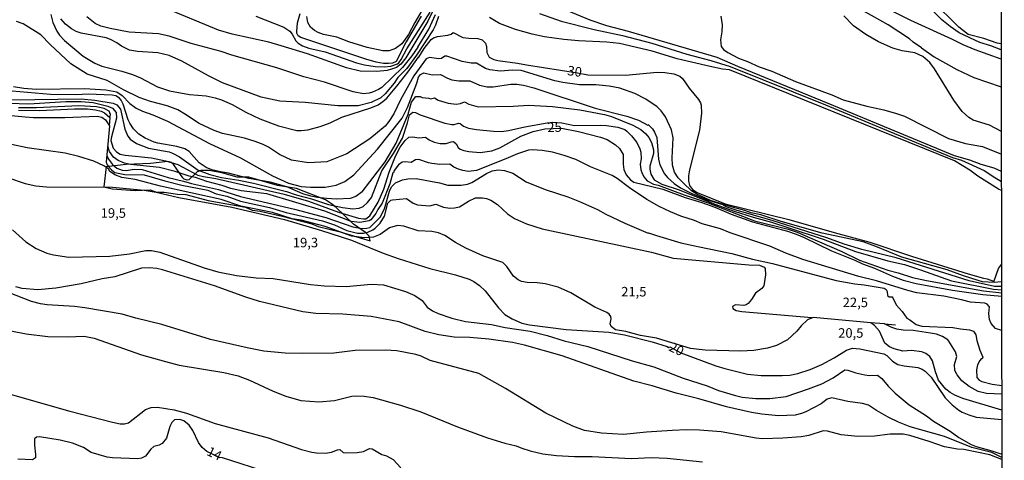
# Model space of a CAD drawing. Extents: x 478348 to 480763, y 6675609 to 6678384.
# Drawn here: x 480503 to 480761, y 6677078 to 6677194 of the extents above; entities that cross this region are included whole.
import ezdxf
from ezdxf.enums import TextEntityAlignment as Align

# ---------------------------------------------------------------- set-up
doc = ezdxf.new("R2010")
doc.units = 0
doc.linetypes.add('HIDDEN', pattern=[0])
for name, color, linetype in [('35', 7, 'CONTINUOUS'), ('39', 7, 'CONTINUOUS'), ('45', 7, 'CONTINUOUS'), ('56', 7, 'CONTINUOUS'), ('57', 7, 'CONTINUOUS')]:
    doc.layers.add(name, color=color, linetype=linetype)

msp = doc.modelspace()

# ---------------------------------------------------------------- linework, layer by layer
at = {"layer": '35', "color": 0, "linetype": 'CONTINUOUS'}
msp.add_lwpolyline([(480278.12, 6677274.87), (480760.2, 6677275.72), (480761.16, 6676721.67), (480279.1, 6676720.83)], close=True, dxfattribs=at)
at = {"layer": '39', "color": 0, "linetype": 'HIDDEN'}
msp.add_line((480525.46, 6677155.23), (480524.93, 6677149.99), dxfattribs=at)
msp.add_lwpolyline([(480524.93, 6677149.99), (480527.07, 6677149.4), (480533.14, 6677149.03), (480537.04, 6677149.15), (480538.69, 6677148.57), (480540.73, 6677148.52), (480544.25, 6677148.01), (480546.39, 6677147.9), (480552.29, 6677146.4), (480562.05, 6677144.57), (480563.79, 6677143.8), (480565.91, 6677143.57), (480571.66, 6677142.29), (480579.48, 6677140.22), (480581.15, 6677139.53), (480586.93, 6677138.1), (480594.81, 6677135.77), (480594.54, 6677137.02), (480593.58, 6677137.93), (480590.41, 6677140.11), (480585.85, 6677144.5), (480584.59, 6677145.49), (480583.02, 6677146.54), (480575.48, 6677149.49), (480570.49, 6677150.34), (480562.96, 6677152.46), (480559.91, 6677152.52), (480555.83, 6677153.64), (480552.51, 6677154.2), (480550.32, 6677154.22), (480549.35, 6677153.93), (480547.19, 6677151.75), (480546.74, 6677151.7), (480545.95, 6677151.99), (480545.58, 6677152.33), (480543.24, 6677155.76), (480542.64, 6677156.34), (480541.69, 6677156.64), (480537.15, 6677156.11), (480530.79, 6677155.81), (480525.46, 6677155.23)], dxfattribs=at)
at = {"layer": '56', "color": 0, "linetype": 'CONTINUOUS'}
for p, q in [((480607.24, 6677186.62), (480605.74, 6677184.35)), ((480729.7, 6677113.95), (480732.63, 6677113.72))]:
    msp.add_line(p, q, dxfattribs=at)
for points in [[(480612.29, 6677198.33), (480609.9, 6677193.42), (480604.11, 6677183.84), (480602.86, 6677182.18), (480601.64, 6677181.3), (480600.41, 6677180.83), (480599.24, 6677180.52), (480596.56, 6677180.26), (480592.13, 6677180.37), (480588.53, 6677181.24), (480578.34, 6677184.88), (480571.46, 6677187.02), (480568.2, 6677187.97), (480558.57, 6677190.04), (480555, 6677191.13), (480538.73, 6677197.83)], [(480760.35, 6677187.48), (480759.25, 6677187.67), (480755.75, 6677188.9), (480751.67, 6677189.97), (480749.26, 6677191.92), (480742.14, 6677198.9)], [(480564.74, 6677194.79), (480572.11, 6677191.91), (480573.69, 6677190.79), (480574.33, 6677190.04), (480575.27, 6677188.31), (480575.87, 6677187.71), (480577.02, 6677187.01), (480578.69, 6677186.4), (480582.97, 6677185.41), (480591.15, 6677182.5), (480593.3, 6677182.01), (480596.05, 6677181.57), (480598.52, 6677181.5), (480600.23, 6677181.65), (480601.91, 6677182.23), (480602.3, 6677182.52), (480602.87, 6677183.35), (480604.42, 6677186.15), (480610.51, 6677195.86)], [(480608.95, 6677197.31), (480606.49, 6677193.11)], [(480639.24, 6677195.5), (480644.87, 6677193.43), (480653.51, 6677191.25), (480660.96, 6677189.69), (480668.69, 6677187.72), (480677.89, 6677184.79), (480684.17, 6677183.15), (480689.22, 6677181.59), (480714.22, 6677171.45), (480741.59, 6677160.08), (480747.55, 6677157.69), (480749.95, 6677156.96), (480755.88, 6677154.28), (480758.64, 6677152.36), (480760.42, 6677151.38)], [(480760.41, 6677154.01), (480758.48, 6677154.82), (480755.08, 6677155.78), (480752.13, 6677156.93), (480748.06, 6677158.09), (480715.36, 6677171.69), (480691.22, 6677181.52), (480685.84, 6677183.88), (480662.53, 6677190.74), (480656.86, 6677192.19), (480652.51, 6677193.7), (480646.39, 6677196.28)], [(480739.4, 6677186.49), (480737.26, 6677187.91), (480736.24, 6677188.83), (480730.72, 6677192.5), (480724.13, 6677196.15)], [(480760.36, 6677183.5), (480753.51, 6677185.94), (480750.38, 6677187.27), (480747.42, 6677188.74), (480736.59, 6677193.61), (480731.07, 6677196.41)], [(480760.36, 6677185.96), (480757.62, 6677187), (480754.75, 6677187.83), (480749.35, 6677190.41), (480746.92, 6677192.04), (480744.77, 6677193.79), (480741.56, 6677197.03)], [(480760.46, 6677124.99), (480758.46, 6677124.79), (480755.48, 6677125.03), (480754.31, 6677125.31), (480750.43, 6677126.54), (480746.14, 6677128.14), (480734.26, 6677131.5), (480727.43, 6677134.3), (480724.13, 6677135.48), (480713.34, 6677137.81), (480702.62, 6677140.86), (480697.28, 6677142.56), (480694.7, 6677143.13), (480693.1, 6677143.75), (480688.88, 6677144.85), (480684.11, 6677146.38), (480680.48, 6677148.04), (480679.04, 6677148.93), (480676.99, 6677150.9), (480675.61, 6677152.35), (480674.64, 6677153.83), (480674.09, 6677155.68), (480674.04, 6677157.54), (480674.3, 6677162.82), (480673.84, 6677164.91), (480672.3, 6677168.36), (480671.16, 6677169.92), (480670.06, 6677170.97), (480667.11, 6677172.97), (480664.21, 6677174.45), (480660.27, 6677175.89), (480657.51, 6677176.4), (480654.02, 6677176.78), (480649.66, 6677176.72), (480645.3, 6677177.32), (480643.19, 6677177.81), (480634.37, 6677180.47), (480632.16, 6677180.63), (480628.92, 6677180.36), (480626.16, 6677180.68), (480625.07, 6677181.01), (480622.65, 6677182.44), (480621.26, 6677182.44), (480618.9, 6677182.83), (480614.91, 6677184.3), (480614.33, 6677184.28), (480613.52, 6677183.68), (480612.76, 6677183.57), (480610.36, 6677183.92), (480609.47, 6677183.57), (480606.24, 6677179.13), (480602.71, 6677172.78), (480600.96, 6677169.09), (480599.7, 6677167.11), (480598.72, 6677165.92), (480594.65, 6677162.54), (480588.62, 6677158.65), (480583.37, 6677156.54), (480578.61, 6677156.23), (480574.14, 6677156.96), (480571.02, 6677158.4), (480568.06, 6677160.38), (480566.67, 6677161.11), (480564.63, 6677161.89), (480561.76, 6677162.69), (480556.02, 6677163.98), (480553.84, 6677164.76), (480549.9, 6677166.57), (480546.35, 6677168.99), (480544.33, 6677170.15), (480541.48, 6677171.24), (480537.17, 6677172.34), (480534.12, 6677173.42), (480530.01, 6677175.41), (480525.74, 6677177.9), (480520.5, 6677179.52), (480516.21, 6677182.26), (480510.79, 6677187.34), (480508.35, 6677189.85), (480503.68, 6677192.78), (480501.97, 6677193.4)], [(480612.69, 6677194.67), (480611.87, 6677192.42), (480611.26, 6677191.22), (480606.92, 6677184.54), (480604.38, 6677181.04), (480602.04, 6677178.63), (480601.03, 6677177.19), (480598.68, 6677174.39), (480597.6, 6677173.35), (480595.07, 6677172.09), (480591.62, 6677171.25), (480586.25, 6677171.25), (480577.74, 6677172.09), (480571.06, 6677172.41), (480566.18, 6677173.54), (480556.02, 6677177.23), (480552.31, 6677179.08), (480545.31, 6677182.99), (480542.04, 6677184.46), (480539.03, 6677185.13), (480533.68, 6677185.46), (480531.58, 6677185.88), (480529.52, 6677186.88), (480528.27, 6677187.79), (480526.67, 6677188.64), (480525.47, 6677189.06), (480518.9, 6677190.31), (480517.65, 6677190.75), (480516.38, 6677191.46), (480514.85, 6677192.65), (480513.61, 6677194.04)], [(480605.74, 6677184.35), (480603.22, 6677181.26), (480597.85, 6677176.05), (480596.99, 6677175.47), (480595.39, 6677174.78), (480594.48, 6677174.52), (480593, 6677174.41), (480590.32, 6677174.94), (480582.83, 6677177.41), (480577.34, 6677178.88), (480570.28, 6677181.19), (480558.49, 6677184.5), (480555.66, 6677185.5), (480547.77, 6677187.6), (480542.04, 6677189.48), (480539.24, 6677190.1), (480531.5, 6677190.58), (480526.56, 6677191.49), (480524.12, 6677192.13), (480522.58, 6677192.86), (480520.39, 6677194.57)], [(480606.49, 6677193.11), (480604.82, 6677189.97), (480603.09, 6677187.51), (480601.42, 6677186.24), (480599.72, 6677185.64), (480598.08, 6677185.66), (480594.02, 6677186.53), (480589.15, 6677188.02), (480586.03, 6677189.22), (480582.5, 6677190), (480581.16, 6677190.44), (480580.12, 6677190.99), (480579.12, 6677191.92), (480578.43, 6677193.08), (480578.16, 6677194.72)], [(480607.24, 6677186.62), (480610.12, 6677191.38), (480611.87, 6677195.22)], [(480760.42, 6677149.03), (480759.6, 6677149.3), (480754.18, 6677152.75), (480752.13, 6677154.37), (480748.13, 6677156.76), (480689.04, 6677180.72), (480687.26, 6677180.87), (480683.96, 6677181.52), (480675.34, 6677183.53), (480668.77, 6677185.55), (480660.16, 6677187.58), (480656.86, 6677187.96), (480649.44, 6677188.32), (480645.56, 6677188.68), (480640.52, 6677189.35), (480637.24, 6677190.03), (480632.88, 6677191.3), (480628.71, 6677192.84), (480626.05, 6677194.39)], [(480686.8, 6677194.79), (480687.17, 6677192.47), (480687.06, 6677190.65), (480686.7, 6677188.54), (480686.89, 6677186.8), (480687.47, 6677186.02), (480688.63, 6677185.2), (480691.4, 6677183.77), (480693.76, 6677182.9), (480696.85, 6677181.48), (480700.12, 6677180.32), (480706.4, 6677177.59), (480715.91, 6677174.07), (480718.86, 6677172.83), (480725.11, 6677171.11), (480729.58, 6677170.16), (480732.88, 6677169.24), (480734.96, 6677168.47), (480746.54, 6677162.64), (480751.01, 6677161.33), (480755.48, 6677160.52), (480760.41, 6677158.49)], [(480739.4, 6677186.49), (480742.77, 6677184.05), (480748.72, 6677180.74), (480753.19, 6677178.7), (480760.37, 6677176.19)], [(480501.21, 6677176.3), (480503.86, 6677175.88), (480507.17, 6677175.59), (480519.78, 6677175.76), (480525.4, 6677175.43), (480528.31, 6677174.87), (480529.66, 6677173.98), (480531.72, 6677171.82), (480533.36, 6677170.63), (480535.03, 6677169.82), (480537.72, 6677168.86), (480541.58, 6677167.19), (480552.57, 6677161.34), (480560.78, 6677157.56), (480569.15, 6677152.87), (480573.36, 6677150.91), (480576.69, 6677150.08), (480579.09, 6677149.82), (480582.94, 6677149.86), (480585.81, 6677150.4), (480588.08, 6677151.33), (480590.49, 6677153.06), (480596.73, 6677159.87), (480603.13, 6677168.02), (480604.53, 6677170.82), (480607.03, 6677177.21), (480607.42, 6677178.73), (480607.97, 6677179.48), (480608.82, 6677179.86), (480611.05, 6677179.38), (480613.2, 6677179.41), (480615.02, 6677178.48), (480616.21, 6677178.07), (480618, 6677177.79), (480620.91, 6677177.79), (480623.47, 6677176.65), (480625.51, 6677176.18), (480627.03, 6677176.17), (480631.68, 6677176.88), (480633.21, 6677176.88), (480635.03, 6677176.65), (480637.75, 6677175.98), (480653.8, 6677170.63), (480662.13, 6677168.51), (480665.14, 6677167.42), (480667.64, 6677166.17), (480667.75, 6677166.31), (480668.84, 6677165.2), (480669.38, 6677164.31), (480669.95, 6677162.89), (480670.41, 6677157.23), (480670.79, 6677155.69), (480671.98, 6677153.4), (480672.76, 6677152.38), (480674.52, 6677150.82), (480676.18, 6677149.73), (480679.21, 6677148.17), (480683.65, 6677146.35)], [(480592.66, 6677148.66), (480591.02, 6677147.44), (480589.5, 6677146.89), (480585.97, 6677146.71), (480583.34, 6677146.85), (480580.97, 6677147.17), (480579.23, 6677147.48), (480577.13, 6677148.14), (480572.91, 6677149.99), (480568.57, 6677151.16), (480562.95, 6677152.15), (480557.63, 6677153.58), (480555.48, 6677153.85), (480553.24, 6677154.41), (480551.7, 6677155.03), (480549.89, 6677156.25), (480547.26, 6677159.25), (480546.17, 6677159.89), (480544, 6677160.58), (480539.06, 6677161.41), (480538.08, 6677161.7), (480535.72, 6677162.72), (480534.05, 6677163.8), (480532.65, 6677165.2), (480531.72, 6677166.65), (480531.28, 6677167.57), (480529.98, 6677171.62), (480529.45, 6677172.67), (480528.99, 6677173.27), (480528.01, 6677173.82), (480527.07, 6677174.05), (480520.79, 6677174.27), (480517.67, 6677174.09), (480510.91, 6677174.16), (480498.85, 6677175.27)], [(480500.63, 6677172.81), (480518.98, 6677173.09), (480522.56, 6677172.73), (480527.32, 6677171.93), (480528.3, 6677171.47), (480529.3, 6677170.38), (480530.43, 6677165.12), (480531.18, 6677163.27), (480531.77, 6677162.48), (480533.43, 6677161.3), (480536.63, 6677160.09), (480542.01, 6677159.16), (480542.88, 6677158.82), (480544.73, 6677157.87), (480549.67, 6677154.32), (480552.73, 6677153.15), (480555.8, 6677152.42), (480560.31, 6677151.73), (480564.13, 6677150.9), (480572.84, 6677148.72), (480575.34, 6677147.88), (480579.38, 6677146.83), (480583.85, 6677145.35), (480587.52, 6677144.52), (480590.21, 6677144.15), (480591.88, 6677144.31), (480592.96, 6677144.75), (480594.1, 6677145.81), (480595.16, 6677147.17), (480597.86, 6677154.17), (480600.91, 6677158.73), (480603.22, 6677162.72), (480604.6, 6677166.79), (480605.09, 6677168.86), (480605.93, 6677169.53), (480606.69, 6677169.51), (480607.93, 6677168.85), (480614.4, 6677166.69), (480616.21, 6677166.31), (480616.8, 6677166.31), (480617.94, 6677166.68), (480618.38, 6677166.55), (480619.27, 6677165.84), (480620.53, 6677165.39), (480622.64, 6677164.98), (480627.11, 6677164.54), (480629.25, 6677164.5), (480631.1, 6677164.72), (480635.36, 6677165.71), (480641.21, 6677166.75), (480642.72, 6677166.89), (480645.08, 6677166.73), (480648.35, 6677166.08), (480655.33, 6677166.15), (480656.78, 6677166.08), (480659.76, 6677165.6), (480661.55, 6677164.97), (480662.13, 6677164.59), (480663.38, 6677163.33), (480664.76, 6677161.58), (480665.54, 6677159.94), (480665.77, 6677159.04), (480665.87, 6677157.34), (480665.65, 6677155.86), (480665.79, 6677154.42), (480666.04, 6677153.68), (480666.6, 6677152.58), (480667.49, 6677151.57), (480669.09, 6677150.69), (480670.37, 6677150.35), (480677.12, 6677147.83), (480683.45, 6677145.77), (480695.58, 6677141.05), (480704.42, 6677138.8), (480706.8, 6677138.05), (480718.57, 6677133.01), (480723.15, 6677130.72), (480730.63, 6677128.07), (480733.28, 6677127.39), (480737.06, 6677126.16), (480740.76, 6677125.34), (480755.69, 6677122.63), (480760.47, 6677122.1)], [(480592.66, 6677148.66), (480598.72, 6677156.55), (480601.59, 6677161.46), (480604.73, 6677169.03), (480605.65, 6677172.2), (480606.74, 6677173.64), (480607.91, 6677173.71), (480608.45, 6677173.43), (480610.16, 6677173.23), (480610.64, 6677173.02), (480611.68, 6677173.3), (480612.64, 6677172.69), (480615.23, 6677171.94), (480617.33, 6677171.69), (480618.49, 6677171.86), (480619.56, 6677172.29), (480620.62, 6677171.67), (480623.1, 6677170.94), (480632.3, 6677171.11), (480636.34, 6677171.43), (480642.59, 6677171.02), (480649.74, 6677170.16), (480656.28, 6677168.95), (480658.06, 6677168.4), (480663.73, 6677166.17), (480665.83, 6677165.02), (480667.13, 6677163.84), (480667.92, 6677162.92), (480668.57, 6677161.56), (480669.13, 6677159.64), (480669.13, 6677158.73), (480668.17, 6677155.35), (480668.14, 6677154.59), (480668.4, 6677153.31), (480669.3, 6677151.75), (480671.33, 6677150.61), (480675.89, 6677149.13), (480685.18, 6677145.4), (480690.31, 6677143.55), (480695.24, 6677142), (480700.11, 6677140.69), (480704.63, 6677139.21), (480713.6, 6677136.2), (480722.1, 6677132.94), (480730.6, 6677130.56), (480734.94, 6677129.52), (480739.15, 6677128.18), (480747.32, 6677125.26), (480758.31, 6677123.1), (480760.47, 6677122.9)], [(480485.01, 6677170.19), (480504.26, 6677168.32), (480506.4, 6677168.17), (480514.62, 6677168.15), (480523.11, 6677168.5), (480524.34, 6677168.23), (480525.3, 6677167.59), (480526.36, 6677165.94), (480525.53, 6677156.44), (480525.74, 6677155.77), (480526.1, 6677155.31), (480526.87, 6677154.45), (480527.8, 6677153.74), (480530.43, 6677153.2), (480535.43, 6677153.09), (480540.88, 6677151.49), (480545.37, 6677150.4), (480552.21, 6677149.04), (480554.39, 6677148.13), (480557.18, 6677147.46), (480560.78, 6677146.15), (480568.38, 6677144.48), (480572.73, 6677143.24), (480582.25, 6677141.06), (480585.45, 6677139.93), (480588.61, 6677138.44), (480591.41, 6677137.75), (480592.99, 6677137.77), (480594.19, 6677138.02), (480595.5, 6677138.62), (480596.12, 6677139.11), (480597.43, 6677140.39), (480598.53, 6677142.27), (480599.37, 6677145.66), (480600.15, 6677146.41), (480600.63, 6677146.55), (480604.33, 6677146.91), (480606.04, 6677145.63), (480607.17, 6677145.24), (480610.44, 6677144.95), (480612.01, 6677145.39), (480614.03, 6677144.59), (480615.71, 6677144.32), (480616.87, 6677144.41), (480618.18, 6677144.73), (480620.6, 6677146.22), (480622.45, 6677147.02), (480624.27, 6677147.06), (480625.33, 6677146.86), (480626.42, 6677146.44), (480628.18, 6677145.35), (480630.81, 6677142.85), (480632.61, 6677141.63), (480635.75, 6677140.24), (480639.93, 6677138.89), (480668.58, 6677132.75), (480674.25, 6677131.19), (480694.16, 6677129.43), (480696.92, 6677129.39), (480698.12, 6677128.85), (480698.37, 6677128.54), (480698.53, 6677126.87), (480698.05, 6677123.96), (480697.5, 6677123.21), (480695.91, 6677122), (480694.85, 6677120.32), (480693.99, 6677119.34), (480693.41, 6677118.94), (480692.85, 6677118.8), (480690.59, 6677118.96), (480689.88, 6677118.56), (480689.94, 6677118.02), (480690.79, 6677117.49), (480692.3, 6677117.24), (480710.69, 6677115.6)], [(480526.42, 6677168.14), (480526.6, 6677168.95), (480526.25, 6677169.84), (480524.99, 6677170.55), (480522.98, 6677170.96), (480518.36, 6677171.18), (480507.24, 6677170.66), (480502.48, 6677170.7)], [(480502.52, 6677170.06), (480508.04, 6677170.01), (480517.23, 6677170.43), (480520.58, 6677170.41), (480522.67, 6677170.17), (480524.16, 6677169.79), (480525.04, 6677169.39), (480526.42, 6677168.14), (480526.33, 6677165.99)], [(480726.14, 6677114.24), (480711.02, 6677115.66), (480709.54, 6677115.02), (480707.89, 6677113.42), (480706.75, 6677112.05), (480704.24, 6677109.8), (480701.42, 6677108.31), (480699.03, 6677107.58), (480695.47, 6677107), (480691.9, 6677106.76), (480682.65, 6677107.02), (480678.8, 6677107.49), (480669.89, 6677110.22), (480665.71, 6677110.94), (480661.84, 6677111.96), (480659.18, 6677112.43), (480657.98, 6677113.3), (480657.76, 6677114.01), (480657.98, 6677115.31), (480657.91, 6677115.89), (480657.51, 6677116.48), (480656.87, 6677116.97), (480653.7, 6677118.31), (480647.41, 6677122.13), (480644.08, 6677123.62), (480640.69, 6677124.47), (480638.63, 6677124.72), (480635.94, 6677124.79), (480634.48, 6677125.11), (480633.59, 6677125.54), (480632.34, 6677126.53), (480630.59, 6677129.07), (480629.56, 6677130.08), (480624.29, 6677131.84), (480619.91, 6677133.84), (480617.2, 6677135.35), (480614.38, 6677137.19), (480612.73, 6677137.86), (480610.95, 6677138.2), (480607.38, 6677138.39), (480603.61, 6677139.62), (480601.93, 6677139.84), (480599.83, 6677139.15), (480597.41, 6677137.4), (480595.68, 6677136.75), (480593.21, 6677136.53), (480589.99, 6677136.99), (480582.94, 6677139.51), (480576.65, 6677141.22), (480574.33, 6677141.58), (480569.17, 6677143.2), (480560.85, 6677144.88), (480555.66, 6677146.61), (480539.79, 6677150.15), (480533.1, 6677151.89), (480529.65, 6677152.4), (480527.77, 6677153.11), (480526.4, 6677154.07), (480526.2, 6677154.55), (480524.89, 6677155.49), (480522.24, 6677156.67), (480518.32, 6677157.95), (480514.76, 6677158.8), (480504.73, 6677160.18), (480500.7, 6677161.05)], [(480760.49, 6677112.23), (480758.87, 6677112.78), (480757.73, 6677114.06), (480757.27, 6677115.08), (480757.13, 6677116.7), (480757.27, 6677118.46), (480756.7, 6677119.18), (480756.08, 6677119.39), (480752.28, 6677119.69), (480749.95, 6677120.31), (480745.27, 6677121.22), (480738.22, 6677122.13), (480735.86, 6677122.71), (480727.61, 6677125.25), (480723, 6677126.39), (480708.29, 6677130.83), (480703.8, 6677132.53), (480699.61, 6677134.34), (480689.26, 6677137.85), (480686.66, 6677138.94), (480681.88, 6677140.27), (480679.89, 6677141.08), (480676.29, 6677142.23), (480673.58, 6677143.39), (480670.62, 6677144.77), (480667.35, 6677146.59), (480662.83, 6677149.66), (480659.62, 6677152.11), (480658.31, 6677152.89), (480652.61, 6677155.18), (480648.72, 6677157.11), (480645.68, 6677158.2), (480642.58, 6677159.04), (480639.93, 6677159.49), (480637.24, 6677159.69), (480636.34, 6677159.54), (480633.39, 6677158.62), (480630.38, 6677157.27), (480622.67, 6677154.24), (480620.57, 6677153.98), (480619.08, 6677154.2), (480617.91, 6677154.58), (480616.74, 6677155.11), (480615.65, 6677155.91), (480613.05, 6677155.85), (480610.95, 6677156.04), (480610.04, 6677156.22), (480607.57, 6677157.11), (480606.69, 6677157.02), (480605.49, 6677156.36), (480604, 6677156.54), (480603.18, 6677156.4), (480602.24, 6677155.69), (480601.06, 6677154.27), (480600.88, 6677153.67), (480600.73, 6677153.6), (480599.93, 6677150.72), (480597.96, 6677145.63), (480596.8, 6677143.99), (480596.3, 6677142.94), (480594.95, 6677141.26), (480594.5, 6677140.99), (480592.02, 6677140.59), (480589.81, 6677140.89), (480582.9, 6677143.57), (480567.69, 6677148.08), (480560.93, 6677148.93), (480558.2, 6677149.51), (480555.98, 6677150.28), (480551.93, 6677151.33), (480548.9, 6677152.39), (480547.3, 6677152.75), (480543.62, 6677154.02), (480539.5, 6677155.04), (480531.87, 6677155.8), (480530.34, 6677156.13), (480528.65, 6677156.89), (480527.43, 6677157.72), (480526.36, 6677159.2), (480525.91, 6677160.63)], [(480525.69, 6677158.14), (480526.11, 6677157.25), (480527.16, 6677155.83), (480528.32, 6677154.88), (480529.69, 6677154.33), (480530.78, 6677154.2), (480532.88, 6677154.6), (480534.92, 6677154.46), (480541.75, 6677152.4), (480545.77, 6677151.48), (480547.85, 6677150.79), (480554.97, 6677149.21), (480560.71, 6677147.41), (480574.94, 6677144.06), (480583.16, 6677141.86), (480590.24, 6677139.46), (480592.59, 6677139.02), (480593.9, 6677139.06), (480594.68, 6677139.31), (480597.42, 6677142.02), (480598.5, 6677144.19), (480599.87, 6677148.77), (480600.41, 6677149.93), (480601.42, 6677151.03), (480603.25, 6677151.76), (480604.66, 6677152.06), (480606.8, 6677152.1), (480612.98, 6677151.04), (480615.12, 6677150.39), (480618.64, 6677150.35), (480620.31, 6677150.66), (480621.44, 6677151.09), (480625.33, 6677153.48), (480626.8, 6677154.15), (480628.38, 6677154.42), (480630.01, 6677154.28), (480632.16, 6677153.55), (480635.7, 6677151.27), (480640.7, 6677149.26), (480646.65, 6677147.3), (480649.66, 6677146.14), (480654.42, 6677143.96), (480656.57, 6677142.76), (480661.58, 6677140.37), (480667.71, 6677137.79), (480667.79, 6677137.9), (480669.86, 6677137.13), (480676.29, 6677135.28), (480680.76, 6677134.24), (480689.65, 6677132.48), (480695.1, 6677130.96), (480700.37, 6677129.85), (480717, 6677125.36), (480721.98, 6677124.45), (480724.38, 6677124.2), (480729.65, 6677123.32), (480730.17, 6677122.98), (480730.43, 6677122.47), (480730.52, 6677121.43), (480730.94, 6677121.07), (480731.74, 6677121.02), (480731.94, 6677120.81), (480732.81, 6677118.93), (480734.35, 6677117.19), (480735.59, 6677115.44), (480736.41, 6677115.03), (480738, 6677113.78), (480739.49, 6677113.4), (480747.66, 6677112.97), (480749.7, 6677112.62), (480752.06, 6677112.44), (480753.09, 6677112.02), (480753.69, 6677111.06), (480753.96, 6677109.58), (480754.71, 6677107.07), (480755.56, 6677105.26), (480755.35, 6677104.82), (480755.07, 6677104.75), (480754.71, 6677104.38), (480754.16, 6677103.2), (480753.87, 6677101.91), (480753.96, 6677099.91), (480754.6, 6677099.15), (480755.22, 6677098.86), (480757.95, 6677098.13), (480760.5, 6677097.78)], [(480760.47, 6677123.77), (480758.57, 6677123.77), (480751.97, 6677125.26), (480732.79, 6677131.32), (480723.81, 6677133.48), (480719.15, 6677134.9), (480714.56, 6677136.58), (480700.47, 6677141.04), (480690.81, 6677143.85), (480688.14, 6677144.72), (480687.29, 6677145.2), (480683.65, 6677146.35)], [(480500.89, 6677138.69), (480504.44, 6677135.51), (480507.13, 6677133.75), (480509.96, 6677132.55), (480511.64, 6677132.08), (480515.71, 6677131.48), (480526.49, 6677131.77), (480531.65, 6677132.39), (480535.94, 6677133.23), (480537.39, 6677133.23), (480539.57, 6677132.77), (480551.23, 6677128.68), (480554.79, 6677127.59), (480559.66, 6677126.68), (480564.82, 6677126.07), (480569.28, 6677125.92), (480579.09, 6677124.29), (480582.83, 6677123.92), (480588.43, 6677123.81), (480595.03, 6677124.38), (480598.3, 6677124.18), (480604, 6677122.49), (480606.48, 6677121.44), (480608.42, 6677120.11), (480609.74, 6677118.38), (480611.16, 6677117.36), (480612.65, 6677116.67), (480616.2, 6677115.5), (480619.77, 6677114.56), (480626.63, 6677113.79), (480630.19, 6677113.01), (480636.74, 6677112.01), (480641.2, 6677110.94), (480645.67, 6677109.54), (480651.92, 6677108.02), (480663.53, 6677104.27), (480669.17, 6677102.71), (480676.91, 6677099.73), (480683.16, 6677097.68), (480686.17, 6677096.46), (480690.6, 6677095.12), (480692.38, 6677094.73), (480695.97, 6677094.33), (480699.64, 6677094.32), (480703.9, 6677094.93), (480709.78, 6677096.86), (480713.3, 6677098.22), (480716.22, 6677099.78), (480719.33, 6677101.9), (480720.09, 6677101.79), (480722.16, 6677101.08), (480724.53, 6677100.6), (480725.73, 6677100.44), (480727.85, 6677100.53), (480729.05, 6677099.64), (480730.71, 6677097.62), (480732.54, 6677095.8), (480736.16, 6677092.7), (480740.72, 6677089.78), (480742.56, 6677088.41), (480746.99, 6677085.77), (480749.21, 6677084.15), (480752.46, 6677082.25), (480753.77, 6677081.72), (480757.87, 6677080.65), (480760.53, 6677079.75)], [(480760.53, 6677078.84), (480757.87, 6677080.21), (480752.68, 6677081.48), (480745.48, 6677084.39), (480736.47, 6677086.9), (480733.43, 6677088.14), (480730.72, 6677089.48), (480727.61, 6677091.21), (480725.52, 6677092.59), (480723.94, 6677093.07), (480720.06, 6677093.59), (480715.91, 6677094.53), (480714.71, 6677094.16), (480713.08, 6677092.97), (480709.06, 6677090.86), (480707.93, 6677090.39), (480706.29, 6677089.99), (480701.93, 6677089.81), (480697.57, 6677090.23), (480694.85, 6677090.72), (480688.31, 6677092.19), (480681.05, 6677094.28), (480675.05, 6677095.79), (480668.8, 6677097.72), (480663.93, 6677098.88), (480645.12, 6677105.6), (480635.25, 6677108.38), (480632.08, 6677109.09), (480625.87, 6677109.93), (480620.89, 6677110.34), (480616.79, 6677110.45), (480612.76, 6677111.07), (480609.2, 6677112), (480602.37, 6677114.54), (480595.06, 6677115.87), (480587.63, 6677116.54), (480580.47, 6677116.67), (480577.12, 6677117.1), (480565.72, 6677119.87), (480562.16, 6677120.96), (480553.91, 6677123.91), (480540.3, 6677128.12), (480538.77, 6677128.47), (480536.74, 6677128.72), (480534.74, 6677128.57), (480527.76, 6677126.28), (480524.45, 6677125.78), (480518.98, 6677124.52), (480512.29, 6677123.3), (480507.53, 6677122.86), (480503.5, 6677123.21), (480501.82, 6677123.7)], [(480760.54, 6677078.38), (480757.37, 6677079.59), (480750.53, 6677080.95), (480748.9, 6677081.06), (480745.45, 6677081.64), (480741.41, 6677083.1), (480736.33, 6677084.68), (480734.63, 6677084.99), (480731.25, 6677084.99), (480727.14, 6677084.48), (480722.75, 6677084.37), (480718.38, 6677084.81), (480714.73, 6677085.77), (480713.59, 6677085.9), (480709.89, 6677084.66), (480707.82, 6677084.26), (480703.06, 6677083.93), (480697.72, 6677083.79), (480696.05, 6677083.95), (480686.85, 6677085.61), (480681.16, 6677086.08), (480677.81, 6677086.15), (480674.04, 6677085.97), (480667.28, 6677085.53), (480661.22, 6677084.88), (480655.44, 6677085.24), (480651.01, 6677085.92), (480647.95, 6677087.12), (480640.88, 6677090.53), (480630.25, 6677097.01), (480623.29, 6677100.91), (480610.47, 6677104.38), (480608.15, 6677105.46), (480606.73, 6677105.89), (480601.79, 6677106.84), (480598.81, 6677107.07), (480590.85, 6677106.95), (480585.26, 6677106.27), (480576.98, 6677106.16), (480572.44, 6677106.27), (480566.88, 6677106.8), (480562.53, 6677107.67), (480552.9, 6677109.89), (480540.12, 6677113.81), (480533.28, 6677115.45), (480529.69, 6677116.47), (480519.88, 6677118.21), (480517.2, 6677118.54), (480510.04, 6677118.97), (480508.29, 6677119.21), (480505.89, 6677119.81), (480499.86, 6677122.24)], [(480760.51, 6677095.46), (480756.49, 6677095.64), (480754.31, 6677096.17), (480751.93, 6677097.55), (480750.04, 6677099.04), (480748.82, 6677100.6), (480748.22, 6677101.73), (480748.08, 6677103.26), (480748.7, 6677105.38), (480748.31, 6677106.63), (480746.64, 6677109.44), (480746.33, 6677109.81), (480744.97, 6677110.66), (480743.38, 6677111.24), (480741.78, 6677111.55), (480737.27, 6677112.19), (480734.59, 6677112.31), (480732.99, 6677112.59), (480731.65, 6677112.98), (480729.7, 6677113.95), (480726.03, 6677114.26)], [(480760.51, 6677091.27), (480750.28, 6677094.33), (480748.19, 6677095.23), (480746.97, 6677095.95), (480745.81, 6677096.82), (480743.91, 6677099.19), (480743.1, 6677101.34), (480742.28, 6677104.28), (480741.65, 6677105.4), (480740.61, 6677106.14), (480739.49, 6677106.6), (480736.8, 6677106.94), (480734.52, 6677106.82), (480732.3, 6677107.38), (480731.01, 6677107.94), (480729.83, 6677108.89), (480728.44, 6677112.01), (480727.08, 6677113.51), (480726.14, 6677114.24)], [(480500.52, 6677112.1), (480504.51, 6677111.32), (480510.22, 6677110.65), (480515.38, 6677110.54), (480519.73, 6677110.74), (480522.35, 6677110.25), (480534.74, 6677105.85), (480541.1, 6677104.04), (480544.65, 6677103.16), (480556.35, 6677101.15), (480560.16, 6677100.29), (480563.14, 6677099.2), (480569.28, 6677096.33), (480572.65, 6677094.94), (480576.54, 6677093.85), (480581.3, 6677093.45), (480585.45, 6677093.85), (480589.92, 6677094.97), (480591.1, 6677095.08), (480593.18, 6677095.01), (480595.57, 6677094.59), (480602.73, 6677092.57), (480608.07, 6677090.82), (480617.69, 6677086.93), (480625.54, 6677084.03), (480630.09, 6677082.66), (480633.05, 6677081.96), (480634.55, 6677081.28), (480636.74, 6677080.59), (480640.11, 6677079.86), (480643.67, 6677079.39), (480648.35, 6677079.14), (480653.04, 6677079.14), (480663.35, 6677078.63), (480668.51, 6677078.85), (480672.73, 6677078.67), (480681.96, 6677077.72)], [(480568.51, 6677074.74), (480556.06, 6677078.74), (480555.22, 6677078.86), (480551.91, 6677080.48), (480550.7, 6677081.46), (480549.77, 6677082.84), (480548.23, 6677085.97), (480547.3, 6677087.32), (480545.88, 6677088.5), (480544.79, 6677088.82), (480543.43, 6677088.73), (480542.77, 6677088.09), (480542.21, 6677086.97), (480541.29, 6677083.97), (480540.18, 6677082.55), (480539.43, 6677082.15), (480537.99, 6677081.79), (480537.2, 6677081.1), (480535.84, 6677079.25), (480534.77, 6677078.72), (480533.79, 6677078.56), (480527.14, 6677078.77), (480525.73, 6677078.96), (480521.6, 6677080.14), (480519.55, 6677081.52), (480516.69, 6677082.61), (480513.45, 6677083.45), (480508, 6677084.31), (480507.2, 6677084.19), (480506.73, 6677083.76), (480506.66, 6677082.08), (480506.98, 6677079.65), (480506.95, 6677078.74), (480506.19, 6677078.28), (480502.3, 6677078.41)]]:
    msp.add_lwpolyline(points, dxfattribs=at)
at = {"layer": '57', "color": 0, "linetype": 'CONTINUOUS'}
for points in [[(480608.14, 6677194.73), (480604.24, 6677188), (480601.56, 6677182.87), (480600.59, 6677182.42), (480599.54, 6677182.33), (480598.23, 6677182.33), (480596.37, 6677182.66), (480593.66, 6677183.44), (480576.54, 6677189.13), (480575.85, 6677189.6), (480575.52, 6677190.3), (480575.49, 6677190.73), (480575.7, 6677193.05), (480576.39, 6677195.49)], [(480510.96, 6677195.23), (480511.53, 6677193.12), (480512.56, 6677190.84), (480513.23, 6677189.75), (480514.58, 6677188.35), (480519.43, 6677184.26), (480522.53, 6677182.42), (480524.38, 6677181.66), (480529.58, 6677180.37), (480532.38, 6677179.46), (480534.48, 6677178.55), (480538.95, 6677176.25), (480542.15, 6677175.14), (480547.34, 6677174.21), (480551.73, 6677173.81), (480554.13, 6677173.34), (480555.73, 6677172.83), (480558.53, 6677171.56), (480562.13, 6677169.52), (480565.8, 6677167.77), (480570.69, 6677165.97), (480575.49, 6677164.76), (480576.69, 6677164.72), (480578.43, 6677164.92), (480581.63, 6677165.79), (480584.28, 6677166.72), (480587.33, 6677168.27), (480594.96, 6677170.72), (480596.86, 6677171.49), (480598.1, 6677172.32), (480599.1, 6677173.22), (480601.75, 6677176.43), (480604.63, 6677180.08), (480607.42, 6677184.03), (480607.55, 6677184.02), (480608.96, 6677186.3), (480610.75, 6677188.64), (480611.36, 6677189.04), (480612.41, 6677189.42), (480615.11, 6677189.76), (480616.05, 6677190.06), (480616.59, 6677190.44), (480619.05, 6677189.18), (480620.64, 6677188.95), (480623.04, 6677188.87), (480624.13, 6677188.57), (480624.99, 6677187.64), (480625.32, 6677186.79), (480625.39, 6677185.19), (480626.02, 6677184.02), (480627.25, 6677183.37), (480628.23, 6677183.15), (480633.43, 6677182.44), (480635.83, 6677181.95), (480649.15, 6677179.9), (480651.87, 6677179.34), (480661.76, 6677179.32), (480670.11, 6677180.03), (480672.07, 6677179.99), (480674.44, 6677179.64), (480676, 6677179.01), (480676.72, 6677178.36), (480678.46, 6677175.87), (480680.92, 6677172.87), (480681.47, 6677171.98), (480681.66, 6677171.36), (480681.7, 6677169.26), (480681.15, 6677164.8), (480678.54, 6677154.44), (480678.28, 6677152.88), (480678.28, 6677151.5), (480678.59, 6677150.28), (480679.38, 6677149.25), (480680.6, 6677148.45), (480687.94, 6677145.49), (480704.59, 6677141.39), (480716.5, 6677137.94), (480725.91, 6677135.44), (480736.81, 6677131.75), (480751.7, 6677127.07), (480755.69, 6677125.96), (480756.64, 6677125.83), (480758.29, 6677125.21), (480758.53, 6677125.23), (480759.65, 6677128.54), (480760.46, 6677129.58)], [(480760.39, 6677164.45), (480757.31, 6677166.15), (480752.95, 6677167.47), (480751.88, 6677168.18), (480750.06, 6677169.74), (480747.93, 6677172.74), (480742.85, 6677180.96), (480741.61, 6677182.61), (480739.79, 6677184.14), (480737.64, 6677185.12), (480734.34, 6677185.65), (480731.87, 6677186.39), (480728.14, 6677188.07), (480724.79, 6677189.99), (480721.61, 6677192.21), (480719.07, 6677194.85)], [(480494.79, 6677172.1), (480505.17, 6677171.76), (480514.94, 6677172.36), (480518.94, 6677172.36), (480522.13, 6677172.14), (480525.98, 6677171.12), (480527.13, 6677170.57), (480528.13, 6677169.46), (480528.18, 6677167.96), (480526.86, 6677163.07), (480526.75, 6677162.15), (480527.31, 6677160.14), (480528.17, 6677159.12), (480529.18, 6677158.54), (480530.49, 6677158.25), (480537.39, 6677157.58), (480541.1, 6677156.76), (480544.29, 6677155.78), (480549.55, 6677153.02), (480551.04, 6677152.65), (480554.24, 6677152.18), (480572.22, 6677148), (480578.61, 6677146.21), (480586.5, 6677143.32), (480591.7, 6677141.75), (480592.99, 6677141.54), (480593.59, 6677141.58), (480594.7, 6677142.31), (480596.88, 6677145.9), (480598.33, 6677149.37), (480599.74, 6677153.81), (480601.42, 6677158), (480602.62, 6677160.33), (480603.92, 6677162.15), (480604.91, 6677162.99), (480606, 6677163.07), (480607.57, 6677162.85), (480609.33, 6677163.03), (480610.27, 6677162.32), (480611.56, 6677161.7), (480613.16, 6677161.3), (480614.72, 6677161.32), (480616.03, 6677161.79), (480616.65, 6677161.85), (480617.37, 6677161.21), (480617.85, 6677160.25), (480618.38, 6677159.84), (480619.37, 6677159.45), (480620.67, 6677159.2), (480623.62, 6677159.01), (480626.67, 6677159.41), (480628.78, 6677160.2), (480634.34, 6677163.23), (480637.54, 6677164.45), (480640.61, 6677165.14), (480645.01, 6677165.37), (480649.41, 6677164.44), (480655.18, 6677162.96), (480656.96, 6677162.36), (480659.18, 6677161), (480660.21, 6677160.02), (480661.14, 6677158.43), (480661.14, 6677155.93), (480661.3, 6677154.52), (480661.94, 6677153.06), (480663.11, 6677151.79), (480663.94, 6677151.2), (480671.56, 6677149.35), (480677.38, 6677147.13), (480681.78, 6677145.88), (480685.23, 6677144.63), (480689.52, 6677142.81), (480695.1, 6677140.79), (480704.26, 6677138.3), (480706.55, 6677137.54), (480708.65, 6677136.67), (480715.8, 6677133.15), (480721.91, 6677130.72), (480723.99, 6677129.73), (480727.1, 6677128.59), (480731.83, 6677126.48), (480734.66, 6677125.48), (480738.03, 6677124.54), (480747.55, 6677122.79), (480755.55, 6677121.67), (480760.47, 6677121.21)], [(480499.61, 6677152.36), (480504.26, 6677150.87), (480507.06, 6677150.22), (480509.82, 6677149.93), (480527.14, 6677149.84), (480535.43, 6677149.06), (480538.66, 6677148.51), (480544.61, 6677147.15), (480558.49, 6677144.62), (480572.33, 6677141.4), (480581.99, 6677138.51), (480589.84, 6677135.91), (480598.19, 6677132.53), (480602.08, 6677131.15), (480610.44, 6677128.54), (480617.19, 6677126.83), (480620.75, 6677125.68), (480621.95, 6677125.07), (480623.49, 6677124.01), (480624.96, 6677122.67), (480628.47, 6677118.18), (480630.09, 6677116.45), (480632, 6677115.28), (480634.59, 6677114.18), (480636.59, 6677113.72), (480646.17, 6677112.52), (480657.37, 6677111.74), (480661.47, 6677111.07), (480668.73, 6677109.25), (480672.73, 6677108.03), (480673.07, 6677107.8), (480673.43, 6677107.93), (480676.28, 6677106.37), (480685.45, 6677102.96), (480687.8, 6677102.22), (480693.76, 6677100.78), (480697.35, 6677100.38), (480702.91, 6677100.37), (480704.91, 6677100.53), (480706.98, 6677100.96), (480710.18, 6677101.97), (480713.29, 6677103.33), (480716.48, 6677105.03), (480719.78, 6677107.07), (480721.33, 6677107.58), (480723.22, 6677107.42), (480729.58, 6677106.09), (480730.32, 6677105.62), (480731.83, 6677104.13), (480733.25, 6677103.33), (480734.85, 6677102.97), (480738.43, 6677102.51), (480739.63, 6677102.07), (480740.43, 6677101.55), (480741.97, 6677099.95), (480745.64, 6677094.55), (480747.51, 6677092.7), (480749.2, 6677091.32), (480750.11, 6677090.79), (480751.81, 6677090.06), (480753.77, 6677089.5), (480760.52, 6677088.85)], [(480496.59, 6677096.58), (480515.96, 6677091.05), (480527.14, 6677088.13), (480529.14, 6677087.73), (480530.34, 6677087.73), (480531.36, 6677088.01), (480535.8, 6677091.45), (480537.35, 6677091.97), (480538.95, 6677092.11), (480543.34, 6677091.37), (480546.54, 6677090.53), (480554.1, 6677087.82), (480567.97, 6677084), (480576.72, 6677080.97), (480579.49, 6677080.28), (480580.69, 6677080.08), (480583.05, 6677080.01), (480584.65, 6677080.25), (480586.17, 6677080.9), (480586.81, 6677080.94), (480587.72, 6677080.17), (480588.21, 6677080.06), (480591.4, 6677080.14), (480592.99, 6677080.44), (480594.56, 6677081.19), (480595.28, 6677081.16), (480597.83, 6677079.66), (480599.03, 6677079.28), (480600.79, 6677078.37), (480602.8, 6677076.12)]]:
    msp.add_lwpolyline(points, dxfattribs=at)

# ---------------------------------------------------------------- texts
at = {"layer": '45', "color": 0, "linetype": 'CONTINUOUS'}
for s, rotation, p in [('30', 351.9368, (480648.38, 6677179.98)), ('25', 1.5393, (480643.16, 6677165.3)), ('19,5', 359.9987, (480527.38, 6677142.75)), ('19,3', 359.9987, (480577.8, 6677135)), ('21,5', 359.9987, (480663.95, 6677122.09)), ('22,5', 359.9987, (480722.07, 6677119.28)), ('20,5', 359.9987, (480720.88, 6677111.25)), ('20', 334.5795, (480675.02, 6677107.07)), ('14', 334.1264, (480553.77, 6677079.62))]:
    msp.add_text(s, height=2.5, rotation=rotation, dxfattribs=at).set_placement(p, align=Align.MIDDLE)

doc.saveas('drawing.dxf')
